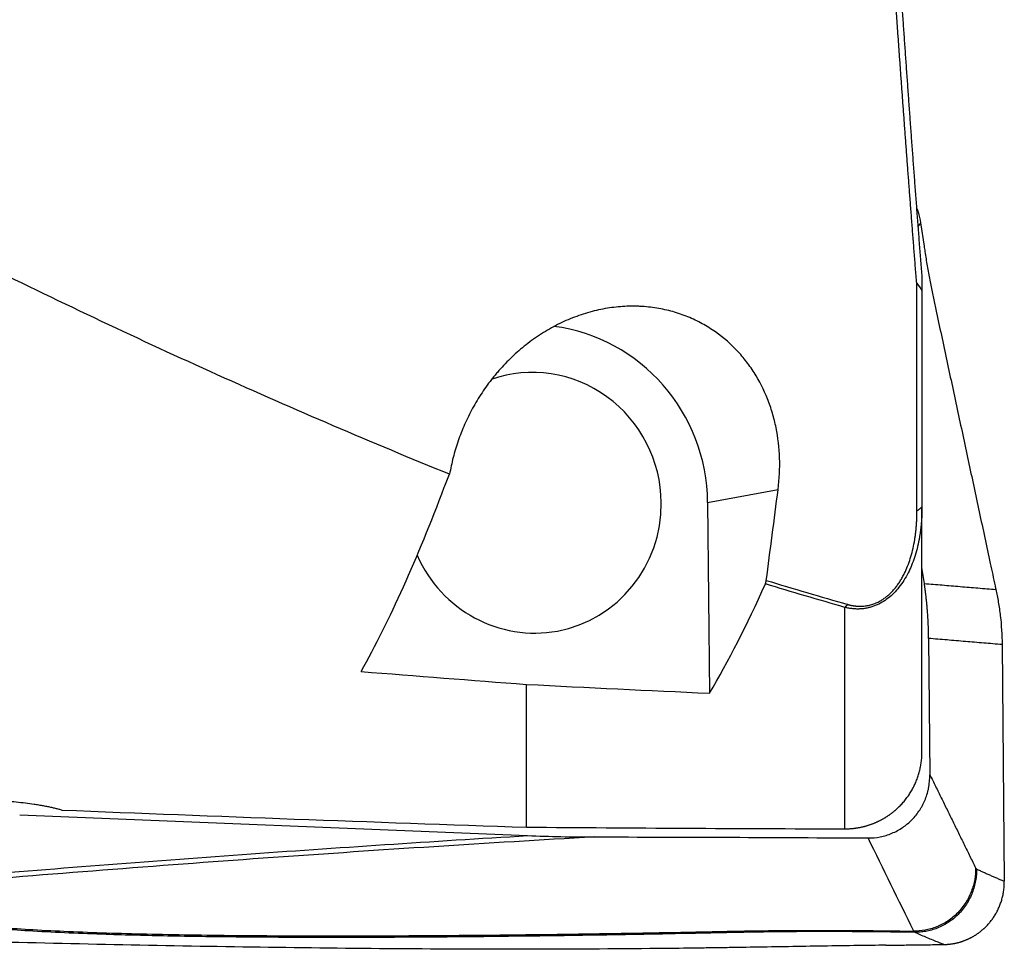
# Model space of a CAD drawing. Units: millimetres. Extents: x 134 to 424, y 162 to 356.
# Drawn here: x 390 to 402, y 206 to 217 of the extents above; entities that cross this region are included whole.
import ezdxf

# ---------------------------------------------------------------- set-up
doc = ezdxf.new("R2010")
doc.units = ezdxf.units.MM
doc.layers.add('1', color=4, linetype='Continuous')

msp = doc.modelspace()

# ---------------------------------------------------------------- linework, layer by layer
at = {"layer": '1'}
for p, q in [((401.0859, 214.8301), (401.1293, 214.5348)), ((398.3926, 211.2918), (399.2832, 211.4569)), ((398.3926, 211.2918), (398.4151, 208.8787)), ((401.1033, 208.141), (401.1033, 211.2377)), ((401.1332, 210.2674), (401.1033, 210.4711)), ((400.1286, 207.1634), (400.1286, 209.9654)), ((401.1873, 209.5721), (401.2033, 207.8483)), ((402.1164, 209.494), (402.1442, 206.5005)), ((396.1033, 207.1846), (396.1033, 208.9906)), ((389.692, 207.3399), (396.1154, 207.0779))]:
    msp.add_line(p, q, dxfattribs=at)
for centre, major_axis, ratio, start_param, end_param in [((396.1915, 211.2887), (0.4102, -2.2123), 0.977554, 1.3928473, 2.8380782), ((396.1915, 211.2887), (0.3008, -1.6224), 0.977554, 1.3914961, 3.2924543), ((391.1745, 243.7312), (-0.0535, 36.9946), 0.211965, 3.5047778, 3.6535052), ((396.1915, 211.2887), (0.3008, -1.6224), 0.977554, 0, 1.391496), ((396.1915, 211.2887), (0.3008, -1.6224), 0.977554, 4.9477787, 6.2831853), ((395.7324, 243.7325), (-0.0535, 37.0035), 0.211968, 3.4838298, 3.5817903), ((449.6682, 243.7312), (-174.7109, 1.5204), 0.211569, 1.2484156, 1.2610276), ((429.2483, 243.9009), (-170.7468, 1.485), 0.210051, 1.3772652, 1.3910485)]:
    msp.add_ellipse(centre, major_axis=major_axis, ratio=ratio, start_param=start_param, end_param=end_param, dxfattribs=at)
for points, knots in [([(400.6345, 220.9129), (400.6365, 220.8787), (400.6406, 220.8103), (400.6468, 220.7078), (400.653, 220.6053), (400.6592, 220.5027), (400.6654, 220.4001), (400.6717, 220.2975), (400.6781, 220.1949), (400.6844, 220.0922), (400.6908, 219.9895), (400.6972, 219.8869), (400.7036, 219.7842), (400.7101, 219.6814), (400.7166, 219.5787), (400.7231, 219.4759), (400.7297, 219.3731), (400.7363, 219.2703), (400.7429, 219.1675), (400.7495, 219.0647), (400.7562, 218.9618), (400.7629, 218.859), (400.7696, 218.7561), (400.7764, 218.6532), (400.7832, 218.5503), (400.79, 218.4473), (400.7968, 218.3444), (400.8037, 218.2414), (400.8106, 218.1385), (400.8176, 218.0355), (400.8246, 217.9325), (400.8316, 217.8294), (400.8386, 217.7264), (400.8456, 217.6234), (400.8527, 217.5203), (400.8598, 217.4172), (400.867, 217.3142), (400.8742, 217.2111), (400.8814, 217.108), (400.8886, 217.0049), (400.8959, 216.9017), (400.9032, 216.7986), (400.9105, 216.6955), (400.9179, 216.5923), (400.9252, 216.4892), (400.9327, 216.386), (400.9401, 216.2828), (400.9476, 216.1797), (400.9551, 216.0765), (400.9626, 215.9733), (400.9702, 215.8701), (400.9778, 215.7669), (400.9854, 215.6637), (400.993, 215.5605), (401.0007, 215.4573), (401.0084, 215.3541), (401.0162, 215.2508), (401.0239, 215.1476), (401.0317, 215.0444), (401.0396, 214.9412), (401.0474, 214.838), (401.0553, 214.7348), (401.0632, 214.6315), (401.0712, 214.5283), (401.0792, 214.4251), (401.0872, 214.3219), (401.0952, 214.2187), (401.1006, 214.15), (401.1033, 214.1156)], [0, 0, 0, 0, 0.0145312, 0.0290798, 0.0436458, 0.0582294, 0.0728305, 0.0874494, 0.1020861, 0.1167406, 0.1314131, 0.1461036, 0.1608123, 0.1755392, 0.1902844, 0.2050479, 0.2198299, 0.2346305, 0.2494496, 0.2642875, 0.2791441, 0.2940197, 0.3089141, 0.3238276, 0.3387602, 0.3537119, 0.368683, 0.3836733, 0.3986831, 0.4137124, 0.4287612, 0.4438297, 0.4589179, 0.474026, 0.4891538, 0.5043017, 0.5194696, 0.5346575, 0.5498657, 0.5650941, 0.5803428, 0.5956119, 0.6109015, 0.6262116, 0.6415424, 0.6568938, 0.672266, 0.687659, 0.7030729, 0.7185078, 0.7339637, 0.7494407, 0.7649389, 0.7804584, 0.7959992, 0.8115614, 0.827145, 0.8427501, 0.8583769, 0.8740252, 0.8896954, 0.9053873, 0.921101, 0.9368367, 0.9525944, 0.9683741, 0.984176, 1, 1, 1, 1]), ([(401.036, 214.0658), (401.0334, 214.0983), (401.0283, 214.1631), (401.0207, 214.2602), (401.0131, 214.3569), (401.0055, 214.4533), (400.998, 214.5492), (400.9906, 214.6448), (400.9832, 214.74), (400.9759, 214.8348), (400.9686, 214.9292), (400.9614, 215.0233), (400.9543, 215.1169), (400.9472, 215.2102), (400.9401, 215.303), (400.9331, 215.3955), (400.9262, 215.4876), (400.9193, 215.5792), (400.9125, 215.6705), (400.9057, 215.7614), (400.899, 215.8518), (400.8923, 215.9419), (400.8857, 216.0316), (400.8791, 216.1208), (400.8726, 216.2096), (400.8661, 216.2981), (400.8597, 216.3861), (400.8533, 216.4737), (400.847, 216.5609), (400.8408, 216.6476), (400.8345, 216.734), (400.8284, 216.8199), (400.8223, 216.9054), (400.8162, 216.9905), (400.8102, 217.0751), (400.8042, 217.1594), (400.7983, 217.2432), (400.7924, 217.3265), (400.7866, 217.4095), (400.7808, 217.492), (400.7751, 217.5741), (400.7694, 217.6557), (400.7638, 217.7369), (400.7582, 217.8177), (400.7527, 217.898), (400.7472, 217.9779), (400.7417, 218.0573), (400.7363, 218.1363), (400.731, 218.2149), (400.7257, 218.293), (400.7204, 218.3707), (400.7152, 218.4479), (400.7101, 218.5247), (400.705, 218.601), (400.6999, 218.6769), (400.6949, 218.7523), (400.6899, 218.8273), (400.6849, 218.9018), (400.68, 218.9759), (400.6752, 219.0495), (400.6704, 219.1226), (400.6656, 219.1953), (400.6609, 219.2675), (400.6562, 219.3393), (400.6516, 219.4106), (400.647, 219.4815), (400.6425, 219.5519), (400.638, 219.6218), (400.6335, 219.6912), (400.6291, 219.7602), (400.6247, 219.8287), (400.6204, 219.8968), (400.6161, 219.9644), (400.6119, 220.0315), (400.6077, 220.0981), (400.6035, 220.1643), (400.5994, 220.23), (400.5953, 220.2952), (400.5913, 220.3599), (400.5873, 220.4242), (400.5833, 220.488), (400.5794, 220.5513), (400.5755, 220.6142), (400.5717, 220.6765), (400.5679, 220.7384), (400.5642, 220.7998), (400.5617, 220.8406), (400.5604, 220.8609)], [0, 0, 0, 0, 0.0149488, 0.0298202, 0.0446141, 0.0593308, 0.0739702, 0.0885325, 0.1030176, 0.1174257, 0.1317569, 0.1460111, 0.1601885, 0.1742892, 0.1883131, 0.2022604, 0.2161311, 0.2299254, 0.2436431, 0.2572845, 0.2708496, 0.2843384, 0.297751, 0.3110874, 0.3243478, 0.3375321, 0.3506405, 0.363673, 0.3766296, 0.3895104, 0.4023154, 0.4150448, 0.4276986, 0.4402767, 0.4527794, 0.4652065, 0.4775583, 0.4898347, 0.5020357, 0.5141616, 0.5262121, 0.5381876, 0.5500879, 0.5619131, 0.5736633, 0.5853386, 0.5969389, 0.6084644, 0.619915, 0.6312908, 0.6425919, 0.6538183, 0.6649701, 0.6760472, 0.6870498, 0.6979778, 0.7088314, 0.7196106, 0.7303153, 0.7409457, 0.7515018, 0.7619836, 0.7723912, 0.7827246, 0.7929838, 0.8031689, 0.8132799, 0.8233169, 0.8332799, 0.8431689, 0.852984, 0.8627252, 0.8723925, 0.881986, 0.8915058, 0.9009517, 0.9103239, 0.9196225, 0.9288474, 0.9379988, 0.9470766, 0.9560808, 0.9650115, 0.9738688, 0.9826526, 0.991363, 1, 1, 1, 1]), ([(395.1289, 211.6492), (394.1468, 212.0479), (393.1678, 212.4678), (391.2145, 213.3485), (390.2401, 213.8092), (387.3212, 215.2502), (385.381, 216.2891), (383.4403, 217.4006)], [0, 0, 0, 0, 0.25, 0.25, 0.5, 0.5, 1, 1, 1, 1]), ([(401.0373, 215.0138), (401.0432, 214.9986), (401.0646, 214.9387), (401.0791, 214.8767), (401.0859, 214.83)], [0, 0, 0, 0, 0.2582284, 1, 1, 1, 1]), ([(401.1293, 214.5348), (401.1327, 214.5117), (401.1453, 214.428), (401.1685, 214.2848), (401.201, 214.1054), (401.2292, 213.964), (401.2524, 213.8558), (401.2872, 213.693), (401.3628, 213.3407), (401.4789, 212.7985), (401.6183, 212.148), (401.7577, 211.4974), (401.8738, 210.9553), (401.9638, 210.5351), (402.0103, 210.3183), (402.0339, 210.2082), (402.0371, 210.193), (402.0375, 210.1914)], [0, 0, 0, 0, 0.0144072, 0.0522711, 0.0901351, 0.1279991, 0.1469311, 0.165863, 0.241591, 0.3930469, 0.5445027, 0.6959586, 0.8474145, 0.9231424, 0.9894043, 0.9988703, 1, 1, 1, 1]), ([(401.0393, 211.1834), (401.0393, 211.2196), (401.0392, 211.2922), (401.0391, 211.4012), (401.039, 211.5104), (401.0388, 211.6197), (401.0387, 211.7292), (401.0386, 211.8389), (401.0384, 211.9487), (401.0383, 212.0587), (401.0382, 212.1689), (401.0381, 212.2792), (401.0379, 212.3897), (401.0378, 212.5003), (401.0377, 212.6111), (401.0376, 212.7221), (401.0374, 212.8332), (401.0373, 212.9444), (401.0372, 213.0559), (401.037, 213.1675), (401.0369, 213.2792), (401.0368, 213.3911), (401.0366, 213.5032), (401.0365, 213.6154), (401.0364, 213.7278), (401.0363, 213.8403), (401.0361, 213.953), (401.036, 214.0282), (401.036, 214.0658)], [0, 0, 0, 0, 0.0384396, 0.0768808, 0.1153236, 0.1537681, 0.1922142, 0.230662, 0.2691115, 0.3075628, 0.3460157, 0.3844704, 0.4229269, 0.4613851, 0.4998452, 0.5383071, 0.5767709, 0.6152365, 0.653704, 0.6921734, 0.7306448, 0.7691181, 0.8075933, 0.8460706, 0.8845499, 0.9230312, 0.9615146, 1, 1, 1, 1]), ([(399.2832, 211.4569), (399.3004, 211.5921), (399.3066, 211.7246), (399.298, 211.9848), (399.2833, 212.1125), (399.2516, 212.269), (399.2446, 212.3002), (399.2292, 212.3622), (399.2208, 212.3931), (399.1937, 212.4849), (399.173, 212.5446), (399.1035, 212.7197), (399.047, 212.8308), (398.9464, 212.9887), (398.9102, 213.0399), (398.8516, 213.1143), (398.8314, 213.1387), (398.7999, 213.1746), (398.7892, 213.1865), (398.7676, 213.21), (398.7567, 213.2216), (398.6567, 213.3244), (398.5584, 213.4064), (398.396, 213.5139), (398.3394, 213.5471), (398.2503, 213.5927), (398.2199, 213.6072), (398.1584, 213.6344), (398.1272, 213.6471), (398.0325, 213.6827), (397.9677, 213.703), (397.8348, 213.7365), (397.7666, 213.7496), (397.6618, 213.7637), (397.6087, 213.7693), (397.5546, 213.7727), (397.5183, 213.7744), (397.5, 213.775), (397.4086, 213.7768), (397.262, 213.7713), (397.1146, 213.7493), (396.967, 213.719), (396.893, 213.6996), (396.7818, 213.6638), (396.745, 213.6509), (396.6723, 213.6232), (396.6363, 213.6084), (396.5295, 213.5611), (396.4597, 213.5258), (396.3572, 213.4673), (396.3064, 213.4366), (396.2565, 213.4039), (396.2234, 213.3816), (396.207, 213.3702), (396.1258, 213.3124), (396.0635, 213.2634), (395.9441, 213.1599), (395.887, 213.1055), (395.805, 213.0199), (395.7783, 212.9907), (395.7392, 212.946), (395.7264, 212.9309), (395.7011, 212.9006), (395.6388, 212.8243), (395.5817, 212.7456), (395.4963, 212.6169), (395.4567, 212.551), (395.4017, 212.4503), (395.3841, 212.4164), (395.3503, 212.3478), (395.3343, 212.3133), (395.2886, 212.2098), (395.2614, 212.1404), (395.2132, 212.0011), (395.1922, 211.9311), (395.1651, 211.8257), (395.1569, 211.7905), (395.1418, 211.7199), (395.1349, 211.6845), (395.1289, 211.6492)], [0, 0, 0, 0, 0.0625, 0.0625, 0.125, 0.125, 0.140625, 0.140625, 0.15625, 0.15625, 0.1875, 0.1875, 0.25, 0.25, 0.28125, 0.28125, 0.296875, 0.296875, 0.3046875, 0.3046875, 0.3125, 0.3125, 0.375, 0.375, 0.40625, 0.40625, 0.421875, 0.421875, 0.4375, 0.4375, 0.46875, 0.46875, 0.5, 0.5, 0.515625, 0.5234375, 0.5234375, 0.53125, 0.53125, 0.5625, 0.59375, 0.59375, 0.625, 0.625, 0.640625, 0.640625, 0.65625, 0.65625, 0.6875, 0.6875, 0.703125, 0.7109375, 0.7109375, 0.71875, 0.71875, 0.75, 0.75, 0.78125, 0.78125, 0.796875, 0.796875, 0.8046875, 0.8046875, 0.8125, 0.84375, 0.84375, 0.875, 0.875, 0.890625, 0.890625, 0.90625, 0.90625, 0.9375, 0.9375, 0.96875, 0.96875, 0.984375, 0.984375, 1, 1, 1, 1]), ([(401.1033, 211.2377), (401.1032, 211.2292), (401.1032, 211.2123), (401.1028, 211.187), (401.1022, 211.1621), (401.1013, 211.1374), (401.1002, 211.1131), (401.0988, 211.089), (401.0972, 211.0652), (401.0954, 211.0417), (401.0934, 211.0186), (401.0912, 210.9957), (401.0888, 210.9731), (401.0861, 210.9509), (401.0833, 210.929), (401.0803, 210.9073), (401.0771, 210.886), (401.0737, 210.865), (401.0702, 210.8444), (401.0605, 210.7914), (401.0423, 210.7086), (401.0103, 210.5986), (400.9728, 210.4968), (400.9284, 210.3994), (400.8763, 210.307), (400.8155, 210.2205), (400.7489, 210.1449), (400.677, 210.0807), (400.6184, 210.0404), (400.5778, 210.0175), (400.5564, 210.0065), (400.5346, 209.9963), (400.5125, 209.987), (400.4902, 209.9786), (400.4675, 209.9711), (400.4446, 209.9645), (400.4214, 209.9588), (400.398, 209.954), (400.3744, 209.9502), (400.3505, 209.9474), (400.3265, 209.9455), (400.3022, 209.9445), (400.2778, 209.9445), (400.2532, 209.9455), (400.2285, 209.9475), (400.2036, 209.9504), (400.1786, 209.9544), (400.1535, 209.9593), (400.1369, 209.9633), (400.1286, 209.9654)], [0, 0, 0, 0, 0.0150139, 0.029835, 0.0444633, 0.0588988, 0.0731417, 0.0871919, 0.1010494, 0.1147145, 0.1281872, 0.1414675, 0.1545556, 0.1674516, 0.1801556, 0.192668, 0.2049887, 0.2171181, 0.2290563, 0.2408037, 0.3087121, 0.3720891, 0.4310464, 0.4857316, 0.5436734, 0.5975076, 0.6477813, 0.695179, 0.7405281, 0.7525402, 0.764528, 0.7765136, 0.7885194, 0.8005673, 0.8126795, 0.8248774, 0.8371824, 0.849615, 0.8621954, 0.8749429, 0.8878762, 0.9010132, 0.9143708, 0.9279653, 0.9418121, 0.9559256, 0.9703196, 0.985007, 1, 1, 1, 1]), ([(400.1638, 210.0023), (400.1676, 210.0013), (400.1753, 209.9991), (400.1868, 209.9962), (400.1984, 209.9934), (400.2099, 209.991), (400.2214, 209.9887), (400.2328, 209.9868), (400.2443, 209.985), (400.2558, 209.9835), (400.2672, 209.9823), (400.2786, 209.9813), (400.29, 209.9805), (400.3014, 209.98), (400.3127, 209.9797), (400.324, 209.9797), (400.3354, 209.9799), (400.3467, 209.9804), (400.358, 209.9811), (400.3843, 209.9833), (400.4255, 209.9894), (400.4812, 210.0043), (400.5354, 210.0257), (400.5838, 210.0514), (400.6267, 210.0795), (400.6646, 210.1084), (400.7008, 210.1406), (400.7354, 210.1758), (400.7683, 210.2142), (400.7995, 210.2558), (400.8291, 210.3004), (400.857, 210.3482), (400.8894, 210.4109), (400.9238, 210.4898), (400.9575, 210.5859), (400.9856, 210.6879), (401.0034, 210.7732), (401.0145, 210.8401), (401.0212, 210.8871), (401.0268, 210.9347), (401.0314, 210.9831), (401.035, 211.0321), (401.0375, 211.0819), (401.0391, 211.1325), (401.0392, 211.1663), (401.0393, 211.1834)], [0, 0, 0, 0, 0.0076284, 0.0151674, 0.0226195, 0.0299871, 0.0372728, 0.0444792, 0.0516092, 0.0586655, 0.0656511, 0.072569, 0.0794224, 0.0862143, 0.0929483, 0.0996275, 0.1062555, 0.1128359, 0.1193721, 0.1258681, 0.1583311, 0.1896769, 0.2205203, 0.251506, 0.2762261, 0.3012195, 0.3267288, 0.352982, 0.3801882, 0.4085352, 0.4381885, 0.4692927, 0.5019727, 0.559053, 0.6194283, 0.6834316, 0.7513404, 0.7805252, 0.8102261, 0.8404572, 0.8712315, 0.9025615, 0.934459, 0.966935, 1, 1, 1, 1]), ([(402.0375, 210.1914), (402.0429, 210.1659), (402.0538, 210.1132), (402.074, 210.0043), (402.1033, 209.8009), (402.1153, 209.6168), (402.1164, 209.494)], [0, 0, 0, 0, 0.1184246, 0.244364, 0.4962426, 1, 1, 1, 1]), ([(400.1286, 207.1634), (400.1335, 207.1635), (400.1433, 207.1635), (400.158, 207.1638), (400.1726, 207.1644), (400.1871, 207.1651), (400.2016, 207.1661), (400.216, 207.1673), (400.2303, 207.1686), (400.2445, 207.1702), (400.2587, 207.172), (400.2728, 207.1739), (400.2868, 207.1761), (400.3007, 207.1785), (400.3145, 207.181), (400.3282, 207.1837), (400.3418, 207.1866), (400.3553, 207.1897), (400.3687, 207.193), (400.3821, 207.1964), (400.3953, 207.2001), (400.4084, 207.2038), (400.4214, 207.2078), (400.4343, 207.2119), (400.4471, 207.2162), (400.4598, 207.2206), (400.4723, 207.2252), (400.4848, 207.2299), (400.4971, 207.2348), (400.5093, 207.2399), (400.5214, 207.245), (400.5334, 207.2504), (400.5452, 207.2558), (400.5569, 207.2614), (400.5685, 207.2671), (400.58, 207.273), (400.5914, 207.279), (400.6026, 207.2851), (400.6137, 207.2913), (400.6246, 207.2976), (400.6355, 207.3041), (400.6462, 207.3106), (400.6567, 207.3173), (400.6672, 207.3241), (400.6775, 207.331), (400.6876, 207.338), (400.6977, 207.3451), (400.7076, 207.3523), (400.7174, 207.3595), (400.727, 207.3669), (400.7365, 207.3744), (400.7459, 207.3819), (400.7551, 207.3895), (400.7642, 207.3972), (400.7732, 207.405), (400.782, 207.4129), (400.7907, 207.4208), (400.7993, 207.4288), (400.8077, 207.4369), (400.8203, 207.4493), (400.837, 207.4663), (400.8571, 207.4884), (400.8766, 207.511), (400.8954, 207.5342), (400.9134, 207.5579), (400.9307, 207.5822), (400.9472, 207.607), (400.963, 207.6322), (400.9779, 207.658), (400.9921, 207.6841), (401.0054, 207.7107), (401.018, 207.7376), (401.0296, 207.765), (401.0405, 207.7926), (401.0505, 207.8205), (401.0597, 207.8488), (401.068, 207.8773), (401.0754, 207.906), (401.082, 207.9349), (401.0876, 207.964), (401.0925, 207.9933), (401.0964, 208.0227), (401.0995, 208.0521), (401.1017, 208.0817), (401.103, 208.1113), (401.1032, 208.1311), (401.1033, 208.1409)], [0, 0, 0, 0, 0.0096506, 0.0192642, 0.0288406, 0.03838, 0.0478824, 0.0573478, 0.0667762, 0.0761676, 0.0855222, 0.0948397, 0.1041204, 0.1133643, 0.1225713, 0.1317414, 0.1408748, 0.1499714, 0.1590313, 0.1680544, 0.1770409, 0.1859907, 0.1949039, 0.2037804, 0.2126204, 0.2214238, 0.2301907, 0.2389212, 0.2476151, 0.2562727, 0.2648938, 0.2734786, 0.282027, 0.2905391, 0.299015, 0.3074546, 0.315858, 0.3242252, 0.3325563, 0.3408513, 0.3491103, 0.3573332, 0.3655201, 0.373671, 0.3817861, 0.3898652, 0.3979085, 0.405916, 0.4138877, 0.4218237, 0.4297241, 0.4375887, 0.4454178, 0.4532113, 0.4609693, 0.4686918, 0.4763788, 0.4840305, 0.4916468, 0.4992278, 0.5187334, 0.5382135, 0.557669, 0.5771006, 0.5965089, 0.6158948, 0.6352589, 0.654602, 0.6739247, 0.6932279, 0.7125122, 0.7317783, 0.7510271, 0.7702591, 0.7894751, 0.8086759, 0.8278621, 0.8470345, 0.8661937, 0.8853406, 0.9044757, 0.9235998, 0.9427135, 0.9618177, 0.980913, 1, 1, 1, 1]), ([(400.4222, 207.0478), (400.4741, 207.0475), (400.5252, 207.0524), (400.6005, 207.0672), (400.6254, 207.0735), (400.6747, 207.0885), (400.6992, 207.0974), (400.7705, 207.1272), (400.8155, 207.1517), (400.8688, 207.1879), (400.8793, 207.1955), (400.8999, 207.2111), (400.9101, 207.2192), (400.94, 207.2443), (400.959, 207.2619), (401.0131, 207.3173), (401.0454, 207.3576), (401.081, 207.4124), (401.0879, 207.4236), (401.1011, 207.4463), (401.1199, 207.4806), (401.1469, 207.5397), (401.1638, 207.589), (401.1748, 207.6267), (401.1781, 207.6394), (401.1843, 207.665), (401.187, 207.678), (401.1991, 207.7428), (401.2038, 207.7952), (401.2033, 207.8483)], [0, 0, 0, 0, 0.125, 0.125, 0.1875, 0.1875, 0.25, 0.25, 0.375, 0.375, 0.40625, 0.40625, 0.4375, 0.4375, 0.5, 0.5, 0.625, 0.625, 0.65625, 0.65625, 0.6875, 0.75, 0.8125, 0.8125, 0.84375, 0.84375, 0.875, 0.875, 1, 1, 1, 1]), ([(387.8972, 207.1677), (387.8942, 207.1685), (387.8882, 207.1701), (387.8795, 207.1726), (387.8711, 207.1751), (387.8628, 207.1776), (387.8548, 207.1802), (387.8471, 207.1827), (387.8395, 207.1853), (387.8322, 207.1879), (387.8251, 207.1905), (387.8182, 207.1932), (387.8116, 207.1958), (387.8052, 207.1985), (387.799, 207.2012), (387.7931, 207.2039), (387.7873, 207.2066), (387.7818, 207.2094), (387.7766, 207.2122), (387.7715, 207.215), (387.7667, 207.2178), (387.7622, 207.2206), (387.7578, 207.2235), (387.7537, 207.2263), (387.7498, 207.2292), (387.7461, 207.2322), (387.7427, 207.2351), (387.7395, 207.2381), (387.7365, 207.241), (387.7338, 207.244), (387.726, 207.2534), (387.718, 207.2692), (387.7195, 207.2918), (387.7338, 207.3148), (387.7608, 207.3379), (387.7999, 207.3609), (387.8509, 207.3834), (387.9137, 207.4053), (387.9961, 207.4286), (388.1013, 207.4526), (388.233, 207.4759), (388.3791, 207.4959), (388.5367, 207.512), (388.7038, 207.5238), (388.8626, 207.5303), (389.0091, 207.5329), (389.1408, 207.5325), (389.2721, 207.5293), (389.4017, 207.5235), (389.5279, 207.5153), (389.6491, 207.5047), (389.7649, 207.4918), (389.8485, 207.4804), (389.9037, 207.4719), (389.933, 207.4671), (389.9616, 207.4622), (389.9894, 207.4573), (390.0165, 207.4521), (390.0428, 207.4469), (390.0684, 207.4416), (390.0932, 207.4361), (390.1173, 207.4305), (390.1407, 207.4248), (390.1633, 207.4191), (390.1851, 207.4131), (390.2062, 207.4071), (390.2196, 207.4031), (390.2263, 207.401)], [0, 0, 0, 0, 0.0043591, 0.0087083, 0.0130485, 0.0173803, 0.0217045, 0.0260219, 0.0303331, 0.0346389, 0.0389401, 0.0432373, 0.0475315, 0.0518233, 0.0561134, 0.0604027, 0.0646919, 0.0689818, 0.073273, 0.0775664, 0.0818627, 0.0861627, 0.0904671, 0.0947767, 0.0990922, 0.1034144, 0.1077439, 0.1120816, 0.1164282, 0.1207844, 0.1251509, 0.1567315, 0.1879389, 0.219062, 0.2503918, 0.2818776, 0.3130057, 0.3440747, 0.375385, 0.4173163, 0.4587957, 0.5005674, 0.5421821, 0.5835754, 0.6254955, 0.6566543, 0.6876259, 0.7187201, 0.7502431, 0.7814607, 0.8124837, 0.8436052, 0.8751157, 0.8841026, 0.8930532, 0.9019741, 0.9108715, 0.9197521, 0.9286223, 0.9374889, 0.9463582, 0.955237, 0.9641317, 0.9730489, 0.9819951, 0.9909767, 1, 1, 1, 1]), ([(396.96, 207.0609), (396.2832, 207.022), (395.6063, 206.9808), (394.2527, 206.8939), (393.576, 206.8481), (391.5467, 206.7042), (390.1949, 206.5993), (388.8441, 206.4856)], [0, 0, 0, 0, 0.25, 0.25, 0.5, 0.5, 1, 1, 1, 1]), ([(388.8978, 206.5576), (390.0993, 206.6583), (391.9026, 206.7991), (393.7077, 206.9239), (394.9115, 207.0036), (395.5135, 207.0416), (396.1154, 207.0779)], [0, 0, 0, 0, 0.5, 0.75, 0.75, 1, 1, 1, 1]), ([(401.7814, 206.6694), (401.7819, 206.622), (401.7782, 206.5729), (401.761, 206.4734), (401.7475, 206.423), (401.7098, 206.324), (401.6857, 206.2754), (401.6273, 206.1836), (401.5931, 206.1403), (401.5166, 206.062), (401.4742, 206.027), (401.3844, 205.9673), (401.3369, 205.9425), (401.24, 205.904), (401.1907, 205.8901), (401.0933, 205.8724), (401.0452, 205.8685), (400.9988, 205.8689)], [0, 0, 0, 0, 0.125, 0.125, 0.25, 0.25, 0.375, 0.375, 0.5, 0.5, 0.625, 0.625, 0.75, 0.75, 0.875, 0.875, 1, 1, 1, 1]), ([(401.378, 205.7), (401.3826, 205.7001), (401.3919, 205.7003), (401.4059, 205.7009), (401.4198, 205.7017), (401.4337, 205.7028), (401.4477, 205.7041), (401.4615, 205.7057), (401.4754, 205.7075), (401.4892, 205.7096), (401.503, 205.7119), (401.5167, 205.7145), (401.5303, 205.7173), (401.5439, 205.7204), (401.5573, 205.7237), (401.5707, 205.7273), (401.5841, 205.7311), (401.5973, 205.7351), (401.6104, 205.7394), (401.6234, 205.7438), (401.6363, 205.7485), (401.649, 205.7534), (401.6616, 205.7585), (401.6741, 205.7639), (401.6865, 205.7694), (401.6987, 205.7751), (401.7107, 205.781), (401.7226, 205.7871), (401.7344, 205.7934), (401.7459, 205.7998), (401.7574, 205.8064), (401.7686, 205.8132), (401.7797, 205.8201), (401.7905, 205.8271), (401.8013, 205.8344), (401.8118, 205.8417), (401.8221, 205.8492), (401.8323, 205.8567), (401.8422, 205.8645), (401.852, 205.8723), (401.8616, 205.8802), (401.871, 205.8882), (401.8801, 205.8963), (401.8891, 205.9045), (401.8979, 205.9127), (401.9066, 205.9211), (401.915, 205.9294), (401.926, 205.9408), (401.9395, 205.9553), (401.9553, 205.9734), (401.9709, 205.9924), (401.9861, 206.0121), (402.0008, 206.0326), (402.0151, 206.0538), (402.0289, 206.0759), (402.0422, 206.0986), (402.0548, 206.122), (402.0667, 206.1461), (402.0779, 206.1709), (402.0884, 206.1962), (402.0981, 206.2221), (402.1069, 206.2485), (402.1149, 206.2754), (402.122, 206.3027), (402.1281, 206.3304), (402.1333, 206.3583), (402.1375, 206.3865), (402.1407, 206.4149), (402.1429, 206.4433), (402.1442, 206.4719), (402.1442, 206.4909), (402.1442, 206.5005)], [0, 0, 0, 0, 0.0114291, 0.0228691, 0.0343176, 0.0457719, 0.0572295, 0.0686878, 0.0801442, 0.0915962, 0.103041, 0.1144762, 0.125899, 0.1373071, 0.1486977, 0.1600684, 0.1714166, 0.1827398, 0.1940354, 0.2053011, 0.2165344, 0.2277329, 0.2388941, 0.2500158, 0.2610957, 0.2721315, 0.283121, 0.2940619, 0.3049523, 0.3157899, 0.3265727, 0.3372988, 0.3479662, 0.358573, 0.3691174, 0.3795976, 0.3900119, 0.4003586, 0.4106361, 0.4208427, 0.4309771, 0.4410378, 0.4510233, 0.4609324, 0.4707637, 0.480516, 0.4901882, 0.4997791, 0.5190455, 0.5386361, 0.5585409, 0.5787488, 0.5992479, 0.6200255, 0.641068, 0.6623611, 0.6838896, 0.7056374, 0.727588, 0.7497239, 0.7720272, 0.7944794, 0.8170614, 0.8397538, 0.8625367, 0.88539, 0.9082934, 0.9312265, 0.9541688, 0.9771001, 1, 1, 1, 1]), ([(401.0086, 205.8543), (400.9924, 205.8545), (400.9405, 205.8551), (400.8601, 205.856), (400.7747, 205.857), (400.7107, 205.8578), (400.6535, 205.8585), (400.5967, 205.8591), (400.5343, 205.8597), (400.475, 205.8603), (400.3613, 205.8614), (400.1944, 205.8626), (399.9445, 205.8635), (399.6686, 205.8633), (399.3644, 205.8614), (399.1349, 205.8586), (398.9783, 205.8562), (398.8927, 205.8547), (398.802, 205.853), (398.7065, 205.8511), (398.6229, 205.8494), (398.5413, 205.8476), (398.4517, 205.8456), (398.3472, 205.8433), (398.2385, 205.841), (397.9613, 205.8353), (397.5097, 205.8266), (396.8877, 205.816), (396.2641, 205.807), (395.6432, 205.7995), (395.0294, 205.7939), (394.2777, 205.7892), (393.4111, 205.7877), (392.4542, 205.7928), (391.5868, 205.8051), (390.7262, 205.827), (389.8895, 205.8626), (389.2535, 205.9078), (388.8619, 205.9465), (388.6603, 205.9692), (388.4691, 205.9938), (388.3288, 206.0144), (388.2346, 206.0294), (388.1824, 206.038), (388.1309, 206.0468), (388.0972, 206.0529), (388.0803, 206.0559)], [0, 0, 0, 0, 0.0036825, 0.0117886, 0.0182639, 0.0231093, 0.0263257, 0.0312865, 0.0360099, 0.040496, 0.0447449, 0.0618324, 0.0783191, 0.1012868, 0.1240987, 0.1467664, 0.1527901, 0.1591822, 0.1659417, 0.1730684, 0.1805638, 0.184641, 0.1913163, 0.2005906, 0.2080111, 0.2156087, 0.2626185, 0.3091132, 0.3550991, 0.4026781, 0.4488169, 0.4935135, 0.5725868, 0.6454034, 0.7119512, 0.7722424, 0.8457784, 0.9105439, 0.9286524, 0.9462687, 0.9634157, 0.9801195, 0.9851198, 0.9900994, 0.9950592, 1, 1, 1, 1]), ([(388.1347, 206.0684), (388.1428, 206.067), (388.159, 206.0641), (388.1835, 206.0598), (388.2082, 206.0555), (388.2331, 206.0513), (388.2582, 206.0472), (388.2835, 206.0431), (388.3468, 206.033), (388.4509, 206.0174), (388.5993, 205.9974), (388.7547, 205.9786), (388.917, 205.9609), (389.149, 205.9383), (389.4631, 205.9127), (389.8714, 205.8866), (390.3169, 205.8645), (390.7949, 205.8465), (391.3065, 205.8324), (391.8523, 205.8218), (392.4382, 205.8144), (393.0642, 205.8101), (393.7302, 205.8089), (394.3559, 205.8104), (394.9304, 205.8135), (395.4427, 205.8175), (395.9632, 205.8228), (396.4919, 205.8293), (397.0288, 205.8371), (397.5738, 205.846), (397.9706, 205.8532), (398.2216, 205.8582), (398.3296, 205.8603), (398.4538, 205.8629), (398.5762, 205.8654), (398.6894, 205.8678), (398.7864, 205.8696), (398.8782, 205.8713), (398.9646, 205.8727), (399.0963, 205.8746), (399.2752, 205.8768), (399.5035, 205.8785), (399.7331, 205.8793), (399.9591, 205.8792), (400.1851, 205.8781), (400.4008, 205.8763), (400.6567, 205.8733), (400.8527, 205.8708), (400.9821, 205.8691), (400.9988, 205.8689)], [0, 0, 0, 0, 0.0023864, 0.0047776, 0.0071737, 0.0095748, 0.011981, 0.0143924, 0.0168092, 0.0300166, 0.0435283, 0.0573595, 0.0715242, 0.0860355, 0.1170942, 0.1504433, 0.1861582, 0.2243005, 0.2638475, 0.3061652, 0.3512832, 0.3992258, 0.4500132, 0.5036623, 0.5418772, 0.5806378, 0.619948, 0.6598117, 0.7002323, 0.7412135, 0.7827584, 0.7896377, 0.7977362, 0.8070538, 0.8175905, 0.8252617, 0.8325404, 0.8394268, 0.8459209, 0.852023, 0.8691035, 0.8863181, 0.9036698, 0.9211613, 0.9376497, 0.9551412, 0.970392, 0.9961784, 1, 1, 1, 1]), ([(401.0085, 205.8543), (401.0081, 205.8545), (401.0073, 205.855), (401.0061, 205.856), (401.0049, 205.8573), (401.0038, 205.8587), (401.0027, 205.8604), (401.0017, 205.8622), (401.0007, 205.8643), (400.9997, 205.8665), (400.9991, 205.8681), (400.9988, 205.8689)], [0, 0, 0, 0, 0.1182279, 0.2347907, 0.3496341, 0.4627071, 0.5739627, 0.6833577, 0.7908523, 0.8964105, 1, 1, 1, 1]), ([(401.3779, 205.7), (401.3762, 205.7007), (401.3733, 205.7018), (401.3668, 205.7044), (401.3578, 205.708), (401.3451, 205.713), (401.3307, 205.7187), (401.3146, 205.7252), (401.2791, 205.7396), (401.2249, 205.7618), (401.1527, 205.792), (401.0806, 205.8227), (401.0325, 205.8438), (401.0085, 205.8543)], [0, 0, 0, 0, 0.0142896, 0.0235945, 0.0529986, 0.0871648, 0.1262121, 0.1701523, 0.2188531, 0.4149779, 0.6105548, 0.8055624, 1, 1, 1, 1]), ([(400.6451, 205.6907), (400.5858, 205.6899), (400.5267, 205.6892), (400.1664, 205.6844), (399.8699, 205.6799), (399.4328, 205.6728), (399.1441, 205.6681), (398.86, 205.6634), (398.6483, 205.66), (398.5075, 205.6578), (398.3668, 205.6557), (398.1555, 205.6528), (398.0145, 205.6511), (397.3086, 205.6434), (396.1747, 205.637), (395.0322, 205.6411), (393.3119, 205.654), (391.002, 205.689), (388.6613, 205.7488), (387.4835, 205.7823)], [0, 0, 0, 0, 0.0128703, 0.0128703, 0.078679, 0.078679, 0.1115833, 0.1444876, 0.1444876, 0.1609398, 0.1773919, 0.1773919, 0.2102962, 0.2102962, 0.3419135, 0.4735308, 0.4735308, 0.7367654, 1, 1, 1, 1]), ([(400.645, 205.6907), (400.6948, 205.6913), (400.8169, 205.6929), (400.9977, 205.6951), (401.1922, 205.6976), (401.3143, 205.6992), (401.3779, 205.7)], [0, 0, 0, 0, 0.2038669, 0.5000007, 0.7396207, 1, 1, 1, 1])]:
    msp.add_open_spline(points, degree=3, knots=knots, dxfattribs=at)
for points, degree in [([(401.0859, 214.8301), (401.0693, 214.8063), (401.0525, 214.7833)], 2), ([(401.036, 214.0658), (401.0585, 214.0344), (401.0809, 214.0032), (401.1033, 213.9721)], 3), ([(401.1033, 214.1156), (401.1033, 213.9721)], 1), ([(401.1033, 213.9721), (401.1033, 212.5843), (401.1033, 211.2377)], 2), ([(395.0623, 211.4844), (395.0829, 211.5392), (395.105, 211.5941), (395.1289, 211.6492)], 3), ([(399.1338, 210.3065), (399.1843, 210.688), (399.234, 211.0715), (399.2832, 211.4569)], 3), ([(401.0393, 211.1834), (401.1033, 211.2377)], 1), ([(399.1231, 210.2614), (399.1338, 210.3065)], 1), ([(400.1286, 209.9654), (399.7934, 210.0615), (399.4582, 210.1602), (399.1231, 210.2614)], 3), ([(399.1338, 210.3065), (399.4772, 210.2025), (399.8205, 210.1011), (400.1638, 210.0023)], 3), ([(401.1332, 210.2674), (402.0375, 210.1914)], 1), ([(400.1638, 210.0023), (400.1286, 209.9654)], 1), ([(402.1164, 209.494), (401.1873, 209.5721)], 1), ([(401.2033, 207.8483), (401.4923, 207.2595), (401.7814, 206.6694)], 2), ([(390.2264, 207.401), (392.1853, 207.3218), (394.1443, 207.2497), (396.1033, 207.1845)], 3), ([(396.1033, 207.1846), (397.445, 207.1742), (398.7868, 207.1672), (400.1286, 207.1634)], 3), ([(396.1154, 207.0779), (396.3969, 207.0664), (396.6785, 207.0612), (396.96, 207.0609)], 3), ([(396.96, 207.0609), (398.1141, 207.0594), (399.2681, 207.0551), (400.4222, 207.0478)], 3), ([(400.9988, 205.8689), (400.8066, 206.2623), (400.6144, 206.6553), (400.4222, 207.0478)], 3), ([(401.7814, 206.6694), (401.7873, 206.6575), (401.7932, 206.6547)], 2), ([(401.7932, 206.6547), (401.9677, 206.5737), (402.1442, 206.5005)], 2)]:
    msp.add_open_spline(points, degree=degree, dxfattribs=at)
for points, weights in [([(401.1873, 209.5721), (401.184, 209.9214), (401.1332, 210.2674)], [1, 0.99756405026, 1]), ([(401.7932, 206.6547), (401.8007, 205.8456), (401.0085, 205.8543)], [1, 0.702818802806, 1])]:
    msp.add_rational_spline(points, weights, degree=2, dxfattribs=at)

doc.saveas('drawing.dxf')
